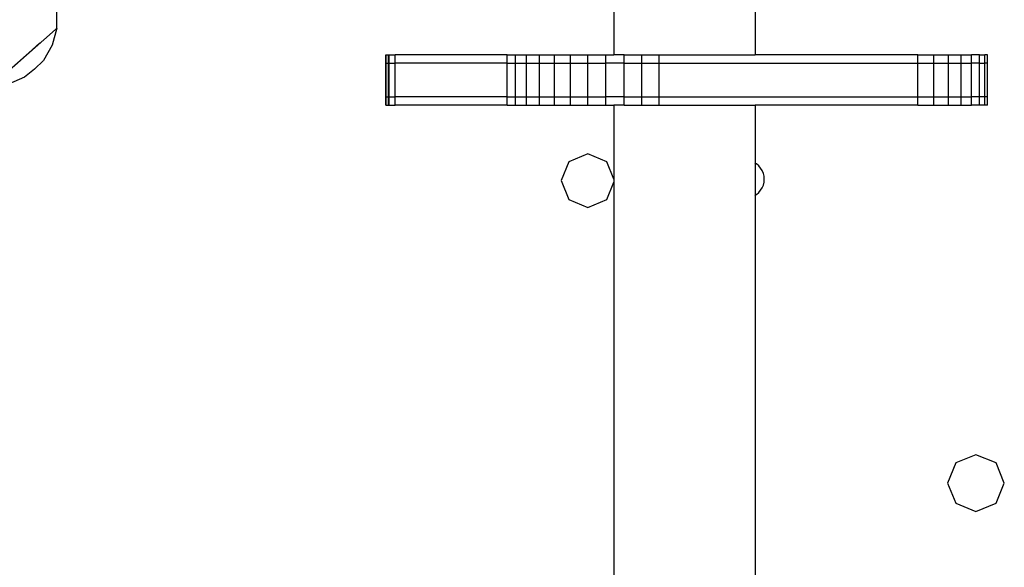
# Model space of a CAD drawing. Units: inches. Extents: x -301 to 276, y -294 to 357.
# Drawn here: x -65 to -41, y 39 to 52 of the extents above; entities that cross this region are included whole.
import ezdxf

# ---------------------------------------------------------------- set-up
doc = ezdxf.new("R2010")
doc.units = ezdxf.units.IN
doc.header["$MEASUREMENT"] = 0
doc.layers.add('strefa bezpieczenstwa', color=1, linetype='Continuous')

# ---------------------------------------------------------------- blocks, each defined once
blk = doc.blocks.new('1433')
for p, q in [((-50.655, 59.766), (-50.655, 50.814)), ((-47.289, 59.766), (-47.289, 50.814)), ((-63.928, 51.853), (-63.929, 51.46)), ((-64.023, 51.354), (-65.486, 50.06)), ((-63.918, 51.448), (-64.028, 51.044)), ((-63.945, 51.424), (-64.023, 51.354)), ((-63.945, 51.424), (-63.918, 51.448)), ((-63.929, 51.46), (-63.918, 51.448)), ((-65.504, 50.055), (-64.515, 50.93)), ((-64.51, 50.937), (-64.325, 51.101)), ((-64.028, 51.044), (-64.237, 50.682)), ((-64.237, 50.682), (-64.451, 50.47)), ((-56.084, 50.814), (-56.077, 50.814)), ((-56.084, 50.614), (-56.084, 50.814)), ((-56.077, 50.614), (-56.077, 50.814)), ((-56.077, 50.814), (-56.023, 50.814)), ((-56.023, 50.614), (-56.023, 50.814)), ((-56.023, 50.814), (-56.003, 50.814)), ((-56.003, 50.614), (-56.003, 50.814)), ((-56.003, 50.814), (-55.863, 50.814)), ((-55.863, 50.614), (-55.863, 50.814)), ((-53.198, 50.814), (-55.863, 50.814)), ((-53.198, 50.814), (-52.996, 50.814)), ((-53.198, 50.614), (-53.198, 50.814)), ((-52.996, 50.814), (-52.737, 50.814)), ((-52.996, 50.614), (-52.996, 50.814)), ((-52.737, 50.814), (-52.426, 50.814)), ((-52.737, 50.614), (-52.737, 50.814)), ((-52.426, 50.814), (-52.073, 50.814)), ((-52.426, 50.614), (-52.426, 50.814)), ((-52.073, 50.814), (-51.685, 50.814)), ((-52.073, 50.614), (-52.073, 50.814)), ((-51.685, 50.814), (-51.272, 50.814)), ((-51.685, 50.614), (-51.685, 50.814)), ((-51.272, 50.814), (-50.844, 50.814)), ((-51.272, 50.614), (-51.272, 50.814)), ((-50.844, 50.614), (-50.844, 50.814)), ((-50.844, 50.814), (-50.655, 50.814)), ((-50.412, 50.814), (-50.655, 50.814)), ((-50.412, 50.614), (-50.412, 50.814)), ((-50.412, 50.814), (-49.987, 50.814)), ((-49.987, 50.614), (-49.987, 50.814)), ((-49.987, 50.814), (-49.578, 50.814)), ((-49.578, 50.614), (-49.578, 50.814)), ((-49.578, 50.814), (-47.289, 50.814)), ((-43.417, 50.814), (-47.289, 50.814)), ((-43.417, 50.814), (-43.035, 50.814)), ((-43.417, 50.614), (-43.417, 50.814)), ((-43.035, 50.814), (-42.69, 50.814)), ((-43.035, 50.614), (-43.035, 50.814)), ((-42.69, 50.814), (-42.389, 50.814)), ((-42.69, 50.614), (-42.69, 50.814)), ((-42.389, 50.814), (-42.14, 50.814)), ((-42.389, 50.614), (-42.389, 50.814)), ((-42.14, 50.614), (-42.14, 50.814)), ((-41.95, 50.814), (-42.14, 50.814)), ((-41.95, 50.614), (-41.95, 50.814)), ((-41.95, 50.814), (-41.823, 50.814)), ((-41.823, 50.614), (-41.823, 50.814)), ((-41.762, 50.814), (-41.823, 50.814)), ((-41.762, 50.614), (-41.762, 50.814)), ((-64.451, 50.47), (-64.688, 50.283)), ((-56.084, 50.614), (-56.077, 50.614)), ((-56.084, 49.814), (-56.084, 50.614)), ((-56.077, 49.814), (-56.077, 50.614)), ((-56.077, 50.614), (-56.023, 50.614)), ((-56.023, 49.814), (-56.023, 50.614)), ((-56.003, 50.614), (-56.023, 50.614)), ((-56.003, 49.814), (-56.003, 50.614)), ((-56.003, 50.614), (-55.863, 50.614)), ((-55.863, 49.814), (-55.863, 50.614)), ((-53.198, 50.614), (-55.863, 50.614)), ((-53.198, 50.614), (-52.996, 50.614)), ((-53.198, 49.814), (-53.198, 50.614)), ((-52.996, 50.614), (-52.737, 50.614)), ((-52.996, 49.814), (-52.996, 50.614)), ((-52.737, 50.614), (-52.426, 50.614)), ((-52.737, 49.814), (-52.737, 50.614)), ((-52.426, 50.614), (-52.073, 50.614)), ((-52.426, 49.814), (-52.426, 50.614)), ((-52.073, 50.614), (-51.685, 50.614)), ((-52.073, 49.814), (-52.073, 50.614)), ((-51.685, 50.614), (-51.272, 50.614)), ((-51.685, 49.814), (-51.685, 50.614)), ((-51.272, 50.614), (-50.844, 50.614)), ((-51.272, 49.814), (-51.272, 50.614)), ((-50.844, 49.814), (-50.844, 50.614)), ((-50.412, 50.614), (-50.844, 50.614)), ((-50.412, 49.814), (-50.412, 50.614)), ((-50.412, 50.614), (-49.987, 50.614)), ((-49.987, 49.814), (-49.987, 50.614)), ((-49.987, 50.614), (-49.578, 50.614)), ((-49.578, 49.814), (-49.578, 50.614)), ((-49.578, 50.614), (-43.417, 50.614)), ((-43.417, 50.614), (-43.035, 50.614)), ((-43.417, 49.814), (-43.417, 50.614)), ((-43.035, 50.614), (-42.69, 50.614)), ((-43.035, 49.814), (-43.035, 50.614)), ((-42.69, 50.614), (-42.389, 50.614)), ((-42.69, 49.814), (-42.69, 50.614)), ((-42.389, 50.614), (-42.14, 50.614)), ((-42.389, 49.814), (-42.389, 50.614)), ((-42.14, 49.814), (-42.14, 50.614)), ((-41.95, 50.614), (-42.14, 50.614)), ((-41.95, 49.814), (-41.95, 50.614)), ((-41.95, 50.614), (-41.823, 50.614)), ((-41.823, 49.814), (-41.823, 50.614)), ((-41.762, 50.614), (-41.823, 50.614)), ((-41.762, 49.814), (-41.762, 50.614)), ((-64.688, 50.283), (-65.073, 50.119)), ((-56.084, 49.814), (-56.077, 49.814)), ((-56.084, 49.614), (-56.084, 49.814)), ((-56.077, 49.614), (-56.077, 49.814)), ((-56.077, 49.814), (-56.023, 49.814)), ((-56.003, 49.814), (-56.023, 49.814)), ((-56.023, 49.614), (-56.023, 49.814)), ((-56.003, 49.614), (-56.003, 49.814)), ((-56.003, 49.814), (-55.863, 49.814)), ((-55.863, 49.614), (-55.863, 49.814)), ((-53.198, 49.814), (-55.863, 49.814)), ((-53.198, 49.814), (-52.996, 49.814)), ((-53.198, 49.614), (-53.198, 49.814)), ((-52.996, 49.814), (-52.737, 49.814)), ((-52.996, 49.614), (-52.996, 49.814)), ((-52.737, 49.814), (-52.426, 49.814)), ((-52.737, 49.614), (-52.737, 49.814)), ((-52.426, 49.814), (-52.073, 49.814)), ((-52.426, 49.614), (-52.426, 49.814)), ((-52.073, 49.814), (-51.685, 49.814)), ((-52.073, 49.614), (-52.073, 49.814)), ((-51.685, 49.814), (-51.272, 49.814)), ((-51.685, 49.614), (-51.685, 49.814)), ((-51.272, 49.814), (-50.844, 49.814)), ((-51.272, 49.614), (-51.272, 49.814)), ((-50.844, 49.614), (-50.844, 49.814)), ((-50.412, 49.814), (-50.844, 49.814)), ((-50.412, 49.614), (-50.412, 49.814)), ((-50.412, 49.814), (-49.987, 49.814)), ((-49.987, 49.614), (-49.987, 49.814)), ((-49.987, 49.814), (-49.578, 49.814)), ((-49.578, 49.614), (-49.578, 49.814)), ((-49.578, 49.814), (-43.417, 49.814)), ((-43.417, 49.814), (-43.035, 49.814)), ((-43.417, 49.614), (-43.417, 49.814)), ((-43.035, 49.814), (-42.69, 49.814)), ((-43.035, 49.614), (-43.035, 49.814)), ((-42.69, 49.814), (-42.389, 49.814)), ((-42.69, 49.614), (-42.69, 49.814)), ((-42.389, 49.814), (-42.14, 49.814)), ((-42.389, 49.614), (-42.389, 49.814)), ((-42.14, 49.614), (-42.14, 49.814)), ((-41.95, 49.814), (-42.14, 49.814)), ((-41.95, 49.614), (-41.95, 49.814)), ((-41.823, 49.814), (-41.95, 49.814)), ((-41.823, 49.614), (-41.823, 49.814)), ((-41.762, 49.814), (-41.823, 49.814)), ((-41.762, 49.614), (-41.762, 49.814)), ((-56.084, 49.614), (-56.077, 49.614)), ((-56.077, 49.614), (-56.023, 49.614)), ((-56.023, 49.614), (-56.003, 49.614)), ((-56.003, 49.614), (-55.863, 49.614)), ((-53.198, 49.614), (-55.863, 49.614)), ((-53.198, 49.614), (-52.996, 49.614)), ((-52.996, 49.614), (-52.737, 49.614)), ((-52.737, 49.614), (-52.426, 49.614)), ((-52.426, 49.614), (-52.073, 49.614)), ((-52.073, 49.614), (-51.685, 49.614)), ((-51.685, 49.614), (-51.272, 49.614)), ((-51.272, 49.614), (-50.844, 49.614)), ((-50.844, 49.614), (-50.655, 49.614)), ((-50.655, 49.614), (-50.655, 47.855)), ((-50.412, 49.614), (-50.655, 49.614)), ((-50.412, 49.614), (-49.987, 49.614)), ((-49.987, 49.614), (-49.578, 49.614)), ((-49.578, 49.614), (-47.289, 49.614)), ((-47.289, 49.614), (-47.289, 48.235)), ((-43.417, 49.614), (-47.289, 49.614)), ((-43.417, 49.614), (-43.035, 49.614)), ((-43.035, 49.614), (-42.69, 49.614)), ((-42.69, 49.614), (-42.389, 49.614)), ((-42.389, 49.614), (-42.14, 49.614)), ((-41.95, 49.614), (-42.14, 49.614)), ((-41.823, 49.614), (-41.95, 49.614)), ((-41.762, 49.614), (-41.823, 49.614)), ((-51.277, 48.455), (-51.727, 48.268)), ((-50.826, 48.268), (-51.277, 48.455)), ((-51.727, 48.268), (-51.914, 47.818)), ((-50.655, 47.855), (-50.826, 48.268)), ((-47.289, 48.235), (-47.297, 48.24)), ((-47.26, 48.217), (-47.289, 48.235)), ((-47.289, 48.235), (-47.289, 47.471)), ((-47.206, 48.171), (-47.26, 48.217)), ((-47.16, 48.117), (-47.206, 48.171)), ((-47.123, 48.057), (-47.16, 48.117)), ((-50.655, 47.855), (-50.655, 47.781)), ((-47.096, 47.992), (-47.123, 48.057)), ((-47.08, 47.923), (-47.096, 47.992)), ((-47.074, 47.853), (-47.08, 47.923)), ((-47.08, 47.783), (-47.074, 47.853)), ((-51.914, 47.818), (-51.727, 47.368)), ((-50.826, 47.368), (-50.655, 47.781)), ((-50.655, 47.781), (-50.655, 31.679)), ((-47.16, 47.588), (-47.123, 47.649)), ((-47.123, 47.649), (-47.096, 47.714)), ((-47.096, 47.714), (-47.08, 47.783)), ((-51.727, 47.368), (-51.277, 47.181)), ((-51.277, 47.181), (-50.826, 47.368)), ((-47.297, 47.466), (-47.289, 47.471)), ((-47.289, 47.471), (-47.26, 47.489)), ((-47.289, 47.471), (-47.289, 31.679)), ((-47.26, 47.489), (-47.206, 47.535)), ((-47.206, 47.535), (-47.16, 47.588)), ((-42.034, 41.29), (-42.511, 41.093)), ((-41.556, 41.093), (-42.034, 41.29)), ((-42.511, 41.093), (-42.709, 40.615)), ((-41.359, 40.615), (-41.556, 41.093)), ((-42.709, 40.615), (-42.511, 40.138)), ((-41.556, 40.138), (-41.359, 40.615)), ((-42.511, 40.138), (-42.034, 39.94)), ((-42.034, 39.94), (-41.556, 40.138))]:
    blk.add_line(p, q)

msp = doc.modelspace()

# ---------------------------------------------------------------- block references
at = {"layer": 'strefa bezpieczenstwa'}
msp.add_blockref('1433', (0, 0), dxfattribs=at)

doc.saveas('drawing.dxf')
